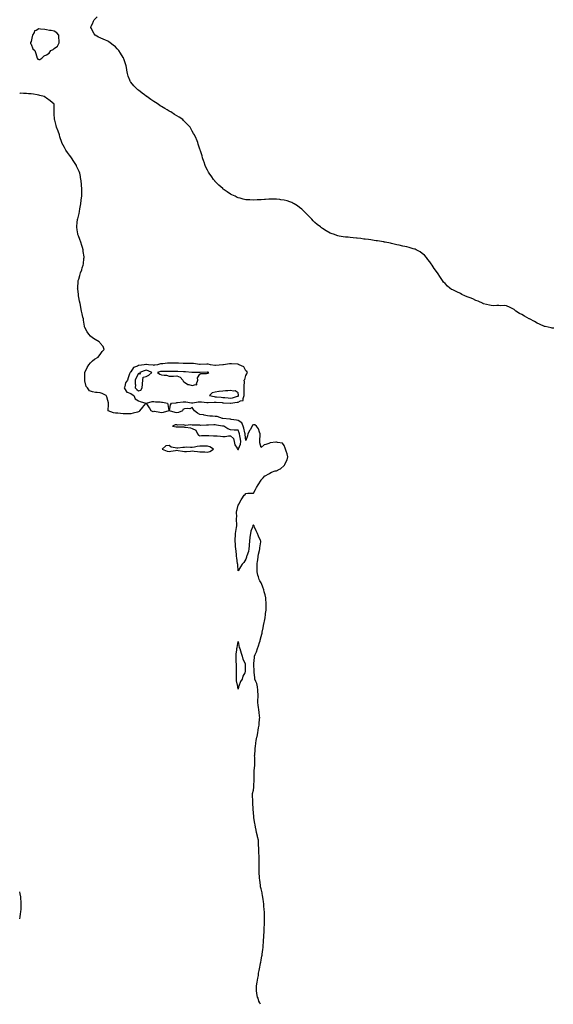
# Model space of a CAD drawing. Units: inches. Extents: x 986963 to 989603, y 7279418 to 7282058.
# Drawn here: x 986963 to 987659, y 7279418 to 7280702 of the extents above; entities that cross this region are included whole.
import ezdxf

# ---------------------------------------------------------------- set-up
doc = ezdxf.new("R2010")
doc.units = ezdxf.units.IN
doc.header["$MEASUREMENT"] = 0
doc.layers.add('Contour_98697279', color=7, linetype='Continuous', true_color=0x356488)

msp = doc.modelspace()

# ---------------------------------------------------------------- linework, layer by layer
at = {"layer": 'Contour_98697279'}
for points in [[(987660.1, 7280299.9, 3158), (987658, 7280300, 3158), (987656.5, 7280300.4, 3158), (987648.6, 7280301.9, 3158), (987648.1, 7280302, 3158), (987648, 7280302, 3158), (987647.8, 7280302.1, 3158), (987641.3, 7280305.2, 3158), (987638, 7280306.5, 3158), (987634.6, 7280308.5, 3158), (987628.2, 7280311.9, 3158), (987628.1, 7280312, 3158), (987628, 7280312, 3158), (987627.8, 7280312.2, 3158), (987621.8, 7280315.6, 3158), (987618, 7280317.8, 3158), (987615.3, 7280319.2, 3158), (987610.2, 7280321.9, 3158), (987609.3, 7280323.1, 3158), (987608, 7280324.4, 3158), (987603, 7280326.9, 3158), (987598, 7280329, 3158), (987595.5, 7280329.3, 3158), (987590.9, 7280329.1, 3158), (987588, 7280329.4, 3158), (987585.7, 7280329.5, 3158), (987580.7, 7280329.2, 3158), (987578, 7280329.4, 3158), (987576.2, 7280330, 3158), (987568.3, 7280331.7, 3158), (987568, 7280331.7, 3158), (987567.9, 7280331.8, 3158), (987567.7, 7280331.9, 3158), (987561.3, 7280335.1, 3158), (987558, 7280336.2, 3158), (987554.1, 7280338, 3158), (987550.7, 7280339.3, 3158), (987548, 7280340.4, 3158), (987546.9, 7280340.8, 3158), (987544, 7280341.9, 3158), (987540, 7280343.9, 3158), (987538, 7280345, 3158), (987533.3, 7280347.1, 3158), (987532.4, 7280347.6, 3158), (987528, 7280349.8, 3158), (987526.6, 7280350.5, 3158), (987524.3, 7280351.9, 3158), (987521, 7280354.9, 3158), (987518, 7280358, 3158), (987516.2, 7280360.1, 3158), (987514.9, 7280361.9, 3158), (987512.2, 7280366.1, 3158), (987508, 7280371.9, 3158), (987504, 7280377.9, 3158), (987501.3, 7280381.9, 3158), (987500, 7280383.9, 3158), (987498, 7280386.4, 3158), (987495.7, 7280389.6, 3158), (987493.6, 7280391.9, 3158), (987491.1, 7280395, 3158), (987488, 7280397.4, 3158), (987485.5, 7280399.4, 3158), (987480.5, 7280401.9, 3158), (987478.9, 7280402.8, 3158), (987478, 7280403, 3158), (987476.6, 7280403.4, 3158), (987471.3, 7280405.2, 3158), (987468, 7280405.8, 3158), (987463.1, 7280407, 3158), (987463, 7280407, 3158), (987458, 7280408.1, 3158), (987454.9, 7280408.8, 3158), (987450.1, 7280409.9, 3158), (987448, 7280410.3, 3158), (987446.7, 7280410.6, 3158), (987440.1, 7280411.9, 3158), (987438.4, 7280412.2, 3158), (987438, 7280412.3, 3158), (987437.6, 7280412.4, 3158), (987429.7, 7280413.6, 3158), (987428, 7280413.9, 3158), (987425.6, 7280414.3, 3158), (987421, 7280414.9, 3158), (987418, 7280415.4, 3158), (987414, 7280415.9, 3158), (987412.2, 7280416.1, 3158), (987408, 7280416.8, 3158), (987403.4, 7280417.3, 3158), (987402.6, 7280417.4, 3158), (987398, 7280417.9, 3158), (987394.3, 7280418.2, 3158), (987391.5, 7280418.4, 3158), (987388, 7280418.5, 3158), (987385.1, 7280419, 3158), (987380, 7280419.9, 3158), (987378, 7280420.2, 3158), (987376.8, 7280420.7, 3158), (987373.9, 7280421.9, 3158), (987369.6, 7280423.5, 3158), (987368, 7280424, 3158), (987363, 7280426.9, 3158), (987358, 7280429.8, 3158), (987356.9, 7280430.8, 3158), (987355.5, 7280431.9, 3158), (987351.3, 7280435.2, 3158), (987348, 7280437.8, 3158), (987346, 7280439.9, 3158), (987344.2, 7280441.9, 3158), (987341.2, 7280445, 3158), (987338, 7280448.1, 3158), (987336.2, 7280450.1, 3158), (987334.4, 7280451.9, 3158), (987331.1, 7280454.9, 3158), (987328, 7280457.4, 3158), (987325.4, 7280459.3, 3158), (987321.3, 7280461.9, 3158), (987319.3, 7280463.1, 3158), (987318, 7280463.7, 3158), (987315.4, 7280464.6, 3158), (987311.9, 7280465.8, 3158), (987308, 7280466.9, 3158), (987303.6, 7280467.5, 3158), (987302.3, 7280467.6, 3158), (987298, 7280468.1, 3158), (987294.2, 7280468.1, 3158), (987292, 7280468, 3158), (987288, 7280468, 3158), (987283.9, 7280467.7, 3158), (987282.4, 7280467.6, 3158), (987278, 7280467.3, 3158), (987273.3, 7280467.2, 3158), (987272.8, 7280467.2, 3158), (987268, 7280466.9, 3158), (987263.3, 7280467.2, 3158), (987262.8, 7280467.2, 3158), (987258, 7280467.5, 3158), (987254.4, 7280468.3, 3158), (987250.7, 7280469.3, 3158), (987248, 7280469.9, 3158), (987246.7, 7280470.5, 3158), (987244, 7280471.9, 3158), (987239.9, 7280473.8, 3158), (987238, 7280474.7, 3158), (987233.8, 7280477.6, 3158), (987228.6, 7280481.3, 3158), (987228, 7280481.8, 3158), (987228, 7280481.8, 3158), (987227.9, 7280481.9, 3158), (987222.8, 7280486.6, 3158), (987218, 7280491.3, 3158), (987217.8, 7280491.6, 3158), (987217.5, 7280491.9, 3158), (987216, 7280494, 3158), (987213.5, 7280497.4, 3158), (987210.1, 7280501.9, 3158), (987209.4, 7280503.3, 3158), (987208, 7280505.8, 3158), (987206.1, 7280509.9, 3158), (987205.1, 7280511.9, 3158), (987203.6, 7280516.4, 3158), (987203.3, 7280517.2, 3158), (987201.7, 7280521.9, 3158), (987200.9, 7280524.8, 3158), (987198.9, 7280531.1, 3158), (987198.7, 7280531.9, 3158), (987198.5, 7280532.4, 3158), (987198, 7280533.5, 3158), (987196, 7280539.9, 3158), (987195.3, 7280541.9, 3158), (987193.5, 7280546.5, 3158), (987193.2, 7280547.1, 3158), (987191, 7280551.9, 3158), (987189.9, 7280553.8, 3158), (987188, 7280556.7, 3158), (987186.3, 7280560.2, 3158), (987185.3, 7280561.9, 3158), (987181.8, 7280565.7, 3158), (987178, 7280569.5, 3158), (987176.9, 7280570.8, 3158), (987175.8, 7280571.9, 3158), (987171.1, 7280575, 3158), (987168, 7280576.9, 3158), (987165, 7280578.8, 3158), (987160.2, 7280581.9, 3158), (987158.8, 7280582.7, 3158), (987158, 7280583.1, 3158), (987155.3, 7280584.7, 3158), (987152.4, 7280586.3, 3158), (987148, 7280589, 3158), (987146.3, 7280590.1, 3158), (987143.7, 7280591.9, 3158), (987140.2, 7280594.1, 3158), (987138, 7280595.5, 3158), (987134.2, 7280598.1, 3158), (987128.8, 7280601.9, 3158), (987128.4, 7280602.2, 3158), (987128, 7280602.4, 3158), (987125.8, 7280604.2, 3158), (987122.7, 7280606.6, 3158), (987118, 7280610.2, 3158), (987117.1, 7280610.9, 3158), (987115.7, 7280611.9, 3158), (987112.1, 7280616, 3158), (987108, 7280620.8, 3158), (987107.5, 7280621.4, 3158), (987107.1, 7280621.9, 3158), (987106.6, 7280623.4, 3158), (987104.7, 7280628.6, 3158), (987103.6, 7280631.9, 3158), (987102.8, 7280636.6, 3158), (987102.7, 7280637.3, 3158), (987101.9, 7280641.9, 3158), (987101, 7280644.8, 3158), (987098.9, 7280651.1, 3158), (987098.6, 7280651.9, 3158), (987098.4, 7280652.3, 3158), (987098, 7280652.8, 3158), (987094.6, 7280658.5, 3158), (987092.3, 7280661.9, 3158), (987090.4, 7280664.3, 3158), (987088, 7280666.7, 3158), (987085.1, 7280669, 3158), (987080.9, 7280671.9, 3158), (987079.3, 7280673.2, 3158), (987078, 7280674.1, 3158), (987074.1, 7280675.8, 3158), (987072.6, 7280676.5, 3158), (987068, 7280678.7, 3158), (987065.7, 7280679.6, 3158), (987061.4, 7280681.9, 3158), (987060, 7280683.9, 3158), (987058, 7280687.7, 3158), (987056.8, 7280690.6, 3158), (987056, 7280691.9, 3158), (987056.3, 7280693.7, 3158), (987058, 7280697, 3158), (987059.5, 7280700.4, 3158), (987060.4, 7280701.9, 3158), (987063.9, 7280706, 3158)], [(987277.2, 7279418, 3159), (987276.2, 7279420, 3159), (987275.2, 7279421.9, 3159), (987274, 7279426, 3159), (987273.5, 7279427.4, 3159), (987272.3, 7279431.9, 3159), (987272.2, 7279436, 3159), (987272.2, 7279437.7, 3159), (987272.1, 7279441.9, 3159), (987272.9, 7279446.7, 3159), (987272.9, 7279447, 3159), (987273.6, 7279451.9, 3159), (987274.4, 7279455.6, 3159), (987274.8, 7279458.7, 3159), (987275.4, 7279461.9, 3159), (987275.9, 7279464.1, 3159), (987277.3, 7279471.1, 3159), (987277.4, 7279471.9, 3159), (987277.5, 7279472.4, 3159), (987278, 7279476.2, 3159), (987279.1, 7279480.9, 3159), (987279.3, 7279481.9, 3159), (987279.5, 7279483.4, 3159), (987280.3, 7279489.6, 3159), (987280.7, 7279491.9, 3159), (987280.8, 7279494.7, 3159), (987281.1, 7279498.9, 3159), (987281.2, 7279501.9, 3159), (987281.4, 7279505.3, 3159), (987281.7, 7279508.3, 3159), (987281.9, 7279511.9, 3159), (987282, 7279515.9, 3159), (987282.2, 7279517.8, 3159), (987282.4, 7279521.9, 3159), (987282.4, 7279526.3, 3159), (987282.5, 7279527.5, 3159), (987282.5, 7279531.9, 3159), (987282.3, 7279536.2, 3159), (987282.3, 7279537.7, 3159), (987282.1, 7279541.9, 3159), (987281.7, 7279545.6, 3159), (987281.4, 7279548.5, 3159), (987281.1, 7279551.9, 3159), (987280.7, 7279554.6, 3159), (987279.8, 7279560.2, 3159), (987279.5, 7279561.9, 3159), (987279.3, 7279563.2, 3159), (987278, 7279568.5, 3159), (987277.4, 7279571.3, 3159), (987277.3, 7279571.9, 3159), (987277.2, 7279572.8, 3159), (987276.3, 7279580.2, 3159), (987276.1, 7279581.9, 3159), (987276, 7279584, 3159), (987275.6, 7279589.5, 3159), (987275.5, 7279591.9, 3159), (987275.5, 7279594.5, 3159), (987275.4, 7279599.2, 3159), (987275.3, 7279601.9, 3159), (987275.3, 7279604.6, 3159), (987275.4, 7279609.2, 3159), (987275.4, 7279611.9, 3159), (987275.2, 7279614.8, 3159), (987275.1, 7279618.9, 3159), (987274.9, 7279621.9, 3159), (987274.8, 7279625.2, 3159), (987274.8, 7279628.6, 3159), (987274.6, 7279631.9, 3159), (987273.5, 7279636.4, 3159), (987273.4, 7279637.2, 3159), (987272.2, 7279641.9, 3159), (987271.5, 7279645.3, 3159), (987270.8, 7279649.2, 3159), (987270.2, 7279651.9, 3159), (987269.8, 7279653.7, 3159), (987268.6, 7279661.4, 3159), (987268.5, 7279661.9, 3159), (987268.5, 7279662.3, 3159), (987268, 7279668.5, 3159), (987267.7, 7279671.6, 3159), (987267.7, 7279671.9, 3159), (987267.7, 7279672.3, 3159), (987267.2, 7279681.1, 3159), (987267.1, 7279681.9, 3159), (987267, 7279683, 3159), (987266.9, 7279690.8, 3159), (987266.7, 7279691.9, 3159), (987266.9, 7279693.1, 3159), (987268, 7279697.2, 3159), (987268.6, 7279701.4, 3159), (987268.7, 7279701.9, 3159), (987268.7, 7279702.5, 3159), (987268.9, 7279711.1, 3159), (987268.9, 7279711.9, 3159), (987268.9, 7279712.7, 3159), (987268.8, 7279721.1, 3159), (987268.8, 7279721.9, 3159), (987268.8, 7279722.7, 3159), (987269.8, 7279730.1, 3159), (987269.9, 7279731.9, 3159), (987269.8, 7279733.6, 3159), (987269.7, 7279740.3, 3159), (987269.6, 7279741.9, 3159), (987269.7, 7279743.5, 3159), (987270.1, 7279749.8, 3159), (987270.2, 7279751.9, 3159), (987270.6, 7279754.4, 3159), (987271.3, 7279758.7, 3159), (987271.6, 7279761.9, 3159), (987272.5, 7279766.4, 3159), (987272.7, 7279767.3, 3159), (987273.6, 7279771.9, 3159), (987274.2, 7279775.7, 3159), (987274.8, 7279778.7, 3159), (987275.4, 7279781.9, 3159), (987275.6, 7279784.4, 3159), (987276, 7279789.9, 3159), (987276.2, 7279791.9, 3159), (987275.9, 7279794, 3159), (987275.3, 7279799.1, 3159), (987274.9, 7279801.9, 3159), (987274.4, 7279805.5, 3159), (987274, 7279807.9, 3159), (987273.6, 7279811.9, 3159), (987273.9, 7279816.1, 3159), (987274, 7279817.8, 3159), (987274.3, 7279821.9, 3159), (987273.9, 7279826.1, 3159), (987273.9, 7279827.8, 3159), (987273.5, 7279831.9, 3159), (987272.4, 7279836.3, 3159), (987271.1, 7279838.9, 3159), (987270, 7279841.9, 3159), (987269.8, 7279843.7, 3159), (987268.8, 7279851.1, 3159), (987268.8, 7279851.9, 3159), (987268.8, 7279852.6, 3159), (987268.7, 7279861.3, 3159), (987268.7, 7279861.9, 3159), (987268.7, 7279862.6, 3159), (987269.5, 7279870.5, 3159), (987269.5, 7279871.9, 3159), (987270.4, 7279874.3, 3159), (987272.1, 7279877.9, 3159), (987273.2, 7279881.9, 3159), (987274.5, 7279885.4, 3159), (987275.8, 7279889.7, 3159), (987276.6, 7279891.9, 3159), (987276.9, 7279893, 3159), (987278, 7279897.6, 3159), (987279.1, 7279900.9, 3159), (987279.3, 7279901.9, 3159), (987279.5, 7279903.4, 3159), (987280.8, 7279909.2, 3159), (987281.3, 7279911.9, 3159), (987282, 7279915.9, 3159), (987282.3, 7279917.6, 3159), (987283.1, 7279921.9, 3159), (987283.7, 7279926.3, 3159), (987283.9, 7279927.8, 3159), (987284.5, 7279931.9, 3159), (987284.6, 7279935.4, 3159), (987284.7, 7279938.6, 3159), (987284.8, 7279941.9, 3159), (987284.3, 7279945.7, 3159), (987284.1, 7279948, 3159), (987283.5, 7279951.9, 3159), (987282.2, 7279956.1, 3159), (987281.4, 7279958.6, 3159), (987280.3, 7279961.9, 3159), (987279.7, 7279963.6, 3159), (987278, 7279967.6, 3159), (987276.4, 7279970.2, 3159), (987275.4, 7279971.9, 3159), (987274.5, 7279975.4, 3159), (987273.8, 7279977.7, 3159), (987272.9, 7279981.9, 3159), (987272.9, 7279986.8, 3159), (987272.9, 7279987.1, 3159), (987272.8, 7279991.9, 3159), (987273.5, 7279996.5, 3159), (987273.7, 7279997.5, 3159), (987274.3, 7280001.9, 3159), (987274.8, 7280005.1, 3159), (987276, 7280009.9, 3159), (987276.4, 7280011.9, 3159), (987276.4, 7280013.5, 3159), (987277.5, 7280021.3, 3159), (987277.5, 7280021.9, 3159), (987277.1, 7280022.9, 3159), (987274.6, 7280028.5, 3159), (987273.4, 7280031.9, 3159), (987271.6, 7280035.5, 3159), (987269.6, 7280040.4, 3159), (987268.9, 7280041.9, 3159), (987268.6, 7280042.5, 3159), (987268, 7280043.2, 3159), (987267.4, 7280042.6, 3159), (987267, 7280041.9, 3159), (987266.6, 7280040.5, 3159), (987264.6, 7280035.3, 3159), (987264, 7280031.9, 3159), (987263.4, 7280027.3, 3159), (987263.3, 7280026.7, 3159), (987262.8, 7280021.9, 3159), (987262.4, 7280017.5, 3159), (987262.3, 7280016.1, 3159), (987261.9, 7280011.9, 3159), (987261.4, 7280008.5, 3159), (987259.2, 7280003.1, 3159), (987259, 7280001.9, 3159), (987258.9, 7280001.1, 3159), (987258, 7279998.5, 3159), (987255.6, 7279994.4, 3159), (987253.1, 7279991.9, 3159), (987251.2, 7279988.8, 3159), (987248, 7279983.2, 3159), (987247.5, 7279991.4, 3159), (987247.5, 7279991.9, 3159), (987247.4, 7279992.6, 3159), (987246.3, 7280000.2, 3159), (987246.1, 7280001.9, 3159), (987245.9, 7280004.1, 3159), (987245.3, 7280009.2, 3159), (987245, 7280011.9, 3159), (987244.7, 7280015.2, 3159), (987244.4, 7280018.3, 3159), (987244.1, 7280021.9, 3159), (987244.3, 7280025.6, 3159), (987244.6, 7280028.4, 3159), (987244.8, 7280031.9, 3159), (987245.1, 7280034.8, 3159), (987246, 7280039.8, 3159), (987246.2, 7280041.9, 3159), (987246.3, 7280043.7, 3159), (987246.1, 7280049.9, 3159), (987246.1, 7280051.9, 3159), (987246.2, 7280053.7, 3159), (987246.1, 7280060, 3159), (987246.2, 7280061.9, 3159), (987246.6, 7280063.3, 3159), (987248, 7280069.1, 3159), (987249.3, 7280070.7, 3159), (987249.8, 7280071.9, 3159), (987252, 7280075.9, 3159), (987252.7, 7280077.3, 3159), (987256.1, 7280081.9, 3159), (987257, 7280083, 3159), (987258, 7280084.1, 3159), (987260.6, 7280084.5, 3159), (987265.5, 7280084.5, 3159), (987268, 7280084.9, 3159), (987270.6, 7280089.4, 3159), (987272.2, 7280091.9, 3159), (987274.2, 7280095.7, 3159), (987278, 7280101.6, 3159), (987278.2, 7280101.8, 3159), (987278.3, 7280101.9, 3159), (987280.6, 7280104.5, 3159), (987282.9, 7280107.1, 3159), (987283.5, 7280107.3, 3159), (987288, 7280109.9, 3159), (987289.3, 7280110.7, 3159), (987291.4, 7280111.9, 3159), (987296.3, 7280113.7, 3159), (987298, 7280113.7, 3159), (987302, 7280115.9, 3159), (987303.4, 7280116.5, 3159), (987308, 7280120.9, 3159), (987308.5, 7280121.4, 3159), (987308.8, 7280121.9, 3159), (987309.3, 7280123.2, 3159), (987311.8, 7280128.2, 3159), (987312.9, 7280131.9, 3159), (987312.2, 7280136.1, 3159), (987310.5, 7280139.5, 3159), (987309.8, 7280141.9, 3159), (987309.5, 7280143.3, 3159), (987308, 7280146.7, 3159), (987306.1, 7280150, 3159), (987299.2, 7280150.7, 3159), (987298, 7280151.3, 3159), (987297.1, 7280151, 3159), (987289.8, 7280150.2, 3159), (987288, 7280149.4, 3159), (987284.2, 7280148.1, 3159), (987282.1, 7280147.9, 3159), (987278, 7280144.4, 3159), (987276.5, 7280150.4, 3159), (987276.4, 7280151.9, 3159), (987276.5, 7280153.4, 3159), (987276.7, 7280160.6, 3159), (987276.8, 7280161.9, 3159), (987275.9, 7280164.1, 3159), (987274.7, 7280168.6, 3159), (987272, 7280171.9, 3159), (987269.9, 7280173.7, 3159), (987268, 7280173.8, 3159), (987266.7, 7280173.2, 3159), (987266.2, 7280171.9, 3159), (987263.7, 7280167.5, 3159), (987263.2, 7280166.8, 3159), (987260.6, 7280161.9, 3159), (987260.4, 7280159.6, 3159), (987258, 7280153.4, 3159), (987257.3, 7280161.1, 3159), (987257.1, 7280161.9, 3159), (987256.8, 7280163.2, 3159), (987255.5, 7280169.4, 3159), (987254.6, 7280171.9, 3159), (987252.7, 7280176.6, 3159), (987248, 7280179.3, 3159), (987245.8, 7280179.7, 3159), (987239, 7280180.9, 3159), (987238, 7280181.1, 3159), (987237.3, 7280181.2, 3159), (987228.1, 7280181.9, 3159), (987228, 7280181.9, 3159), (987228, 7280181.9, 3159), (987227.6, 7280181.9, 3159), (987220.8, 7280184.6, 3159), (987218, 7280184.9, 3159), (987214.8, 7280185.2, 3159), (987211.2, 7280185.1, 3159), (987208, 7280185.4, 3159), (987203.6, 7280186.4, 3159), (987202.8, 7280186.7, 3159), (987198, 7280187.4, 3159), (987195.1, 7280188.9, 3159), (987191, 7280191.9, 3159), (987189.8, 7280193.7, 3159), (987188, 7280196.4, 3159), (987185.1, 7280194.8, 3159), (987181.4, 7280195.3, 3159), (987178, 7280194.6, 3159), (987176, 7280194, 3159), (987175.5, 7280191.9, 3159), (987170.3, 7280189.7, 3159), (987168, 7280189.6, 3159), (987166, 7280189.9, 3159), (987158.3, 7280191.9, 3159), (987158.5, 7280192.4, 3159), (987160, 7280199.9, 3159), (987161.3, 7280201.9, 3159), (987167.2, 7280202.7, 3159), (987168, 7280202.8, 3159), (987169, 7280202.9, 3159), (987176.2, 7280203.8, 3159), (987178, 7280204, 3159), (987179.9, 7280203.8, 3159), (987187.3, 7280202.7, 3159), (987188, 7280202.6, 3159), (987188.8, 7280202.6, 3159), (987196.1, 7280203.9, 3159), (987198, 7280204, 3159), (987200.1, 7280204, 3159), (987207.1, 7280202.8, 3159), (987208, 7280202.8, 3159), (987208.9, 7280202.8, 3159), (987216.6, 7280203.4, 3159), (987218, 7280203.3, 3159), (987219.3, 7280203.2, 3159), (987227.2, 7280202.8, 3159), (987228, 7280202.7, 3159), (987228.8, 7280202.7, 3159), (987237.8, 7280201.9, 3159), (987237.9, 7280201.8, 3159), (987238, 7280201.8, 3159), (987238.1, 7280201.8, 3159), (987238.2, 7280201.9, 3159), (987246.8, 7280203.2, 3159), (987248, 7280203.4, 3159), (987251.3, 7280205.2, 3159), (987254.6, 7280205.4, 3159), (987254.4, 7280208.3, 3159), (987256.1, 7280211.9, 3159), (987255.9, 7280214.1, 3159), (987256.1, 7280219.9, 3159), (987255.9, 7280221.9, 3159), (987255.7, 7280224.2, 3159), (987256.3, 7280230.1, 3159), (987256.1, 7280231.9, 3159), (987256.8, 7280233.1, 3159), (987258, 7280238.1, 3159), (987259.6, 7280240.4, 3159), (987260.1, 7280241.9, 3159), (987259.4, 7280243.2, 3159), (987258, 7280244.3, 3159), (987255.6, 7280249.4, 3159), (987249.3, 7280251.9, 3159), (987248.7, 7280252.5, 3159), (987248, 7280252.8, 3159), (987247.1, 7280252.9, 3159), (987239.3, 7280253.2, 3159), (987238, 7280253.3, 3159), (987236.7, 7280253.2, 3159), (987228.8, 7280251.9, 3159), (987228.1, 7280251.9, 3159), (987228, 7280251.9, 3159), (987228, 7280251.9, 3159), (987218.6, 7280251.3, 3159), (987218, 7280251.3, 3159), (987217.5, 7280251.4, 3159), (987211.9, 7280251.9, 3159), (987208.9, 7280252.8, 3159), (987208, 7280252.9, 3159), (987207.1, 7280252.9, 3159), (987198.5, 7280252.4, 3159), (987198, 7280252.4, 3159), (987197.5, 7280252.4, 3159), (987189.7, 7280253.6, 3159), (987188, 7280253.6, 3159), (987186.3, 7280253.6, 3159), (987179.9, 7280253.8, 3159), (987178, 7280253.8, 3159), (987176.1, 7280253.9, 3159), (987170.3, 7280254.2, 3159), (987168, 7280254.2, 3159), (987165.7, 7280254.3, 3159), (987160.2, 7280254.1, 3159), (987158, 7280254.1, 3159), (987155.9, 7280254.1, 3159), (987149.6, 7280253.5, 3159), (987148, 7280253.4, 3159), (987146.8, 7280253.2, 3159), (987142.7, 7280251.9, 3159), (987138.5, 7280251.5, 3159), (987138, 7280251.4, 3159), (987137.6, 7280251.5, 3159), (987131, 7280251.9, 3159), (987128.6, 7280252.5, 3159), (987128, 7280252.6, 3159), (987127.4, 7280252.5, 3159), (987125.5, 7280251.9, 3159), (987118.5, 7280251.4, 3159), (987118, 7280251.3, 3159), (987116.6, 7280250.4, 3159), (987111.3, 7280248.6, 3159), (987108, 7280243, 3159), (987107.3, 7280242.6, 3159), (987107, 7280241.9, 3159), (987106.5, 7280240.3, 3159), (987104.7, 7280235.2, 3159), (987103.6, 7280231.9, 3159), (987101.2, 7280228.8, 3159), (987100, 7280223.9, 3159), (987099.2, 7280221.9, 3159), (987102.1, 7280217.8, 3159), (987102.6, 7280216.5, 3159), (987103.4, 7280216.6, 3159), (987108, 7280214.9, 3159), (987109.6, 7280213.5, 3159), (987112.1, 7280211.9, 3159), (987113.7, 7280207.6, 3159), (987118, 7280205.1, 3159), (987120.2, 7280204.1, 3159), (987127.7, 7280201.9, 3159), (987124.7, 7280198.5, 3159), (987123.1, 7280196.8, 3159), (987119.3, 7280191.9, 3159), (987118.7, 7280191.3, 3159), (987118, 7280190.9, 3159), (987116.6, 7280190.5, 3159), (987111.1, 7280188.9, 3159), (987108, 7280188, 3159), (987104.3, 7280188.2, 3159), (987101.8, 7280188.2, 3159), (987098, 7280188.3, 3159), (987094.7, 7280188.5, 3159), (987091, 7280189, 3159), (987088, 7280189.2, 3159), (987085.5, 7280189.4, 3159), (987078.3, 7280191.9, 3159), (987078.3, 7280192.1, 3159), (987079.1, 7280200.9, 3159), (987079, 7280201.9, 3159), (987078.8, 7280202.7, 3159), (987078, 7280205.7, 3159), (987076.6, 7280210.5, 3159), (987075.9, 7280211.9, 3159), (987070.7, 7280214.6, 3159), (987068, 7280215.6, 3159), (987063.9, 7280216.1, 3159), (987062.1, 7280216, 3159), (987058, 7280216.7, 3159), (987054.3, 7280218.1, 3159), (987051.3, 7280221.9, 3159), (987049.9, 7280223.8, 3159), (987048, 7280231, 3159), (987047.9, 7280231.8, 3159), (987047.9, 7280231.9, 3159), (987047.9, 7280232.1, 3159), (987047.9, 7280241.8, 3159), (987047.9, 7280241.9, 3159), (987048, 7280242, 3159), (987048, 7280242.2, 3159), (987051.2, 7280248.7, 3159), (987053.2, 7280251.9, 3159), (987055.2, 7280254.8, 3159), (987058, 7280257.4, 3159), (987060.5, 7280259.5, 3159), (987065.2, 7280261.9, 3159), (987066.4, 7280263.5, 3159), (987068, 7280265.4, 3159), (987070.6, 7280269.4, 3159), (987073.2, 7280271.9, 3159), (987071.9, 7280275.8, 3159), (987068, 7280280.5, 3159), (987067.4, 7280281.3, 3159), (987066.7, 7280281.9, 3159), (987061.4, 7280285.2, 3159), (987058, 7280287.2, 3159), (987055.6, 7280289.5, 3159), (987053.4, 7280291.9, 3159), (987051.2, 7280295.1, 3159), (987048, 7280300.7, 3159), (987047.7, 7280301.6, 3159), (987047.6, 7280301.9, 3159), (987047.5, 7280302.5, 3159), (987046.4, 7280310.3, 3159), (987046.2, 7280311.9, 3159), (987045.5, 7280314.4, 3159), (987044.6, 7280318.5, 3159), (987043.8, 7280321.9, 3159), (987042.8, 7280326.7, 3159), (987042.7, 7280327.2, 3159), (987041.8, 7280331.9, 3159), (987041.2, 7280335.1, 3159), (987040.3, 7280339.7, 3159), (987039.9, 7280341.9, 3159), (987039.7, 7280343.6, 3159), (987038.7, 7280351.3, 3159), (987038.6, 7280351.9, 3159), (987038.7, 7280352.6, 3159), (987039.3, 7280360.6, 3159), (987039.5, 7280361.9, 3159), (987040, 7280363.8, 3159), (987041.4, 7280368.6, 3159), (987042.2, 7280371.9, 3159), (987044, 7280376, 3159), (987044.6, 7280378.5, 3159), (987045.8, 7280381.9, 3159), (987046.2, 7280383.8, 3159), (987046.9, 7280390.7, 3159), (987047.1, 7280391.9, 3159), (987047, 7280393, 3159), (987046, 7280399.9, 3159), (987045.9, 7280401.9, 3159), (987044.9, 7280405.1, 3159), (987044.1, 7280407.9, 3159), (987042.7, 7280411.9, 3159), (987041.6, 7280415.5, 3159), (987039.6, 7280420.4, 3159), (987039, 7280421.9, 3159), (987038.9, 7280422.8, 3159), (987038, 7280428, 3159), (987037.6, 7280431.5, 3159), (987037.5, 7280431.9, 3159), (987037.5, 7280432.5, 3159), (987038, 7280437.8, 3159), (987038.5, 7280441.5, 3159), (987038.6, 7280441.9, 3159), (987038.8, 7280442.6, 3159), (987040.5, 7280449.5, 3159), (987041, 7280451.9, 3159), (987041.6, 7280455.5, 3159), (987042.1, 7280457.9, 3159), (987042.7, 7280461.9, 3159), (987043.3, 7280466.7, 3159), (987043.4, 7280467.2, 3159), (987043.9, 7280471.9, 3159), (987044.1, 7280475.9, 3159), (987044.1, 7280477.9, 3159), (987044.2, 7280481.9, 3159), (987043.8, 7280486.1, 3159), (987043.7, 7280487.5, 3159), (987043.3, 7280491.9, 3159), (987042.4, 7280496.3, 3159), (987042.2, 7280497.8, 3159), (987041.4, 7280501.9, 3159), (987040.4, 7280504.3, 3159), (987038, 7280509.6, 3159), (987037.3, 7280511.2, 3159), (987037, 7280511.9, 3159), (987035.3, 7280514.7, 3159), (987033.6, 7280517.4, 3159), (987030.6, 7280521.9, 3159), (987029.6, 7280523.4, 3159), (987028, 7280525.5, 3159), (987025.3, 7280529.2, 3159), (987023.4, 7280531.9, 3159), (987021.5, 7280535.4, 3159), (987018.2, 7280541.8, 3159), (987018.1, 7280541.9, 3159), (987018.1, 7280542, 3159), (987018, 7280542.2, 3159), (987015.6, 7280549.5, 3159), (987014.9, 7280551.9, 3159), (987013, 7280556.9, 3159), (987013, 7280557, 3159), (987011.2, 7280561.9, 3159), (987010.4, 7280564.3, 3159), (987008.7, 7280571.3, 3159), (987008.5, 7280571.9, 3159), (987008.4, 7280572.3, 3159), (987008, 7280579.6, 3159), (987007.9, 7280581.8, 3159), (987007.9, 7280581.9, 3159), (987007.9, 7280582, 3159), (987008, 7280591.9, 3159), (987008, 7280591.9, 3159), (987002.6, 7280596.4, 3159), (986998, 7280599.9, 3159), (986996.8, 7280600.7, 3159), (986994.9, 7280601.9, 3159), (986989.5, 7280603.4, 3159), (986988, 7280603.8, 3159), (986985.8, 7280604.2, 3159), (986981, 7280604.9, 3159), (986978, 7280605.4, 3159), (986974.3, 7280605.7, 3159), (986971.9, 7280605.8, 3159), (986968, 7280606.1, 3159), (986963.8, 7280606.2, 3159), (986963, 7280606.1, 3159)], [(986963, 7279529.7, 3160), (986963.8, 7279531.9, 3160), (986964.2, 7279535.8, 3160), (986964.5, 7279538.4, 3160), (986964.9, 7279541.9, 3160), (986964.8, 7279545.1, 3160), (986965, 7279548.9, 3160), (986965, 7279551.9, 3160), (986964.5, 7279555.5, 3160), (986964.3, 7279558.2, 3160), (986963.7, 7279561.9, 3160), (986963, 7279564.9, 3160)]]:
    msp.add_polyline3d(points, dxfattribs=at)
for points in [[(986988, 7280650.2, 3159), (986989.5, 7280650.5, 3159), (986992.1, 7280651.9, 3159), (986994.8, 7280655.1, 3159), (986998, 7280656.3, 3159), (987001.5, 7280658.5, 3159), (987003.5, 7280661.9, 3159), (987006.5, 7280663.5, 3159), (987008, 7280664.5, 3159), (987012.4, 7280667.6, 3159), (987014.7, 7280671.9, 3159), (987014.3, 7280675.6, 3159), (987014.2, 7280678.1, 3159), (987013.9, 7280681.9, 3159), (987011.4, 7280685.3, 3159), (987008, 7280687.3, 3159), (987004.2, 7280688, 3159), (987001.7, 7280688.3, 3159), (986998, 7280688.9, 3159), (986995.6, 7280689.4, 3159), (986990.1, 7280689.9, 3159), (986988, 7280690.2, 3159), (986984.3, 7280688.2, 3159), (986982.2, 7280687.8, 3159), (986981.7, 7280685.5, 3159), (986979.6, 7280681.9, 3159), (986979.5, 7280680.5, 3159), (986978, 7280673.7, 3159), (986977.3, 7280672.7, 3159), (986977, 7280671.9, 3159), (986977.3, 7280671.1, 3159), (986978, 7280670.4, 3159), (986980.2, 7280664.1, 3159), (986982.9, 7280661.9, 3159), (986984.2, 7280658.1, 3159), (986984.8, 7280655.2, 3159), (986985.7, 7280651.9, 3159), (986986.7, 7280650.6, 3159)], [(987118, 7280218.2, 3160), (987121, 7280219, 3160), (987122.6, 7280221.9, 3160), (987123.3, 7280226.7, 3160), (987123.3, 7280227.2, 3160), (987123.9, 7280231.9, 3160), (987124.2, 7280235.8, 3160), (987128, 7280237, 3160), (987131.6, 7280238.4, 3160), (987135.4, 7280241.9, 3160), (987130.5, 7280244.4, 3160), (987128, 7280245, 3160), (987125.5, 7280244.4, 3160), (987119.8, 7280241.9, 3160), (987120.2, 7280239.8, 3160), (987118, 7280240.6, 3160), (987114.8, 7280235.2, 3160), (987113.8, 7280231.9, 3160), (987113.6, 7280227.5, 3160), (987113.9, 7280226.1, 3160), (987113.5, 7280221.9, 3160), (987115.8, 7280219.7, 3160)], [(987188, 7280225, 3160), (987192.8, 7280226.6, 3160), (987194, 7280226, 3160), (987193.5, 7280227.3, 3160), (987195.6, 7280231.9, 3160), (987195, 7280235, 3160), (987198, 7280240.1, 3160), (987199.2, 7280240.8, 3160), (987206.8, 7280240.7, 3160), (987208, 7280241, 3160), (987208.7, 7280241.3, 3160), (987209.8, 7280241.9, 3160), (987208.4, 7280242.2, 3160), (987208, 7280242.3, 3160), (987207.7, 7280242.3, 3160), (987198.4, 7280242.2, 3160), (987197.7, 7280242.2, 3160), (987188.3, 7280242.2, 3160), (987188, 7280242.2, 3160), (987187.8, 7280242.2, 3160), (987179.2, 7280243.1, 3160), (987178, 7280243.1, 3160), (987176.8, 7280243.1, 3160), (987169.4, 7280243.2, 3160), (987168, 7280243.3, 3160), (987166.7, 7280243.3, 3160), (987159.4, 7280243.3, 3160), (987158, 7280243.3, 3160), (987156.7, 7280243.3, 3160), (987149.6, 7280243.4, 3160), (987148, 7280243.4, 3160), (987146.8, 7280243.2, 3160), (987143, 7280241.9, 3160), (987146, 7280239.9, 3160), (987148, 7280239.1, 3160), (987151.6, 7280238.4, 3160), (987154.7, 7280238.6, 3160), (987158, 7280237.4, 3160), (987162.5, 7280237.5, 3160), (987163.6, 7280237.5, 3160), (987168, 7280237.6, 3160), (987172.2, 7280236.1, 3160), (987175.7, 7280231.9, 3160), (987176.5, 7280230.3, 3160), (987178, 7280229.6, 3160), (987182.4, 7280226.3, 3160), (987183.6, 7280226.3, 3160)], [(987248, 7280211.2, 3160), (987248.5, 7280211.5, 3160), (987248.7, 7280211.9, 3160), (987248.6, 7280212.5, 3160), (987248, 7280215.6, 3160), (987244.2, 7280218.1, 3160), (987242.2, 7280217.8, 3160), (987238, 7280218.7, 3160), (987234.5, 7280218.3, 3160), (987231.7, 7280218.2, 3160), (987228, 7280217.8, 3160), (987223.3, 7280217.2, 3160), (987222.8, 7280217.2, 3160), (987218, 7280216.4, 3160), (987214.2, 7280215.7, 3160), (987210.7, 7280211.9, 3160), (987216.7, 7280210.6, 3160), (987218, 7280210.5, 3160), (987219.6, 7280210.4, 3160), (987225.8, 7280209.7, 3160), (987228, 7280209.5, 3160), (987230.7, 7280209.3, 3160), (987235.1, 7280208.9, 3160), (987238, 7280208.7, 3160), (987240.7, 7280209.2, 3160), (987247.2, 7280211, 3160)], [(987148, 7280189.6, 3159), (987146, 7280189.8, 3159), (987139, 7280191, 3159), (987138, 7280191.1, 3159), (987137, 7280190.9, 3159), (987134.4, 7280191.9, 3159), (987132.2, 7280196.1, 3159), (987128.7, 7280201.3, 3159), (987128.3, 7280201.9, 3159), (987135.8, 7280204.1, 3159), (987138, 7280204.4, 3159), (987140.2, 7280204, 3159), (987146.2, 7280203.7, 3159), (987148, 7280203.5, 3159), (987149.3, 7280203.2, 3159), (987155.7, 7280201.9, 3159), (987156.3, 7280200.2, 3159), (987157.7, 7280192.3, 3159), (987157.8, 7280191.9, 3159), (987150.2, 7280189.8, 3159)], [(987248, 7280141.5, 3160), (987248.3, 7280141.7, 3160), (987248.4, 7280141.9, 3160), (987248.6, 7280142.4, 3160), (987251.2, 7280148.7, 3160), (987251.7, 7280151.9, 3160), (987251.3, 7280155.1, 3160), (987250.3, 7280159.6, 3160), (987250, 7280161.9, 3160), (987249.5, 7280163.4, 3160), (987248, 7280166.8, 3160), (987243.1, 7280167, 3160), (987243, 7280167, 3160), (987238, 7280167.3, 3160), (987234.8, 7280168.7, 3160), (987229.4, 7280171.9, 3160), (987228.3, 7280172.1, 3160), (987228, 7280172.1, 3160), (987227.8, 7280172.2, 3160), (987219.7, 7280173.6, 3160), (987218, 7280173.8, 3160), (987216.3, 7280173.7, 3160), (987209.4, 7280173.2, 3160), (987208, 7280173.2, 3160), (987206.7, 7280173.2, 3160), (987199.2, 7280173.1, 3160), (987198, 7280173.2, 3160), (987196.7, 7280173.2, 3160), (987189.5, 7280173.4, 3160), (987188, 7280173.5, 3160), (987186.2, 7280173.8, 3160), (987179.2, 7280173.1, 3160), (987178, 7280173.3, 3160), (987176.2, 7280173.7, 3160), (987169.3, 7280173.2, 3160), (987168, 7280173.9, 3160), (987166, 7280174, 3160), (987162.4, 7280171.9, 3160), (987167.3, 7280171.2, 3160), (987168, 7280171.4, 3160), (987168.7, 7280171.3, 3160), (987177.1, 7280171, 3160), (987178, 7280170.9, 3160), (987179.4, 7280170.6, 3160), (987185.9, 7280169.8, 3160), (987188, 7280169.1, 3160), (987192.8, 7280166.7, 3160), (987194.8, 7280161.9, 3160), (987196.5, 7280160.4, 3160), (987198, 7280159.5, 3160), (987200.3, 7280159.7, 3160), (987206, 7280159.8, 3160), (987208, 7280160, 3160), (987210, 7280160, 3160), (987215.7, 7280159.5, 3160), (987218, 7280159.6, 3160), (987220.7, 7280159.3, 3160), (987225.1, 7280159, 3160), (987228, 7280158.6, 3160), (987231.2, 7280158.8, 3160), (987235.5, 7280159.4, 3160), (987238, 7280159.6, 3160), (987242.2, 7280156, 3160), (987242.9, 7280151.9, 3160), (987243.9, 7280147.8, 3160), (987246.8, 7280143.2, 3160), (987247.4, 7280141.9, 3160), (987247.7, 7280141.6, 3160)], [(987208, 7280138.2, 3160), (987211.1, 7280138.9, 3160), (987215.8, 7280141.9, 3160), (987211.1, 7280145, 3160), (987208, 7280146, 3160), (987203.9, 7280146.1, 3160), (987202.2, 7280146.1, 3160), (987198, 7280146.2, 3160), (987194.6, 7280145.4, 3160), (987191, 7280144.9, 3160), (987188, 7280144.3, 3160), (987185.8, 7280144.2, 3160), (987180.6, 7280144.5, 3160), (987178, 7280144.4, 3160), (987175.7, 7280144.3, 3160), (987169.5, 7280143.3, 3160), (987168, 7280143.2, 3160), (987166, 7280144, 3160), (987160.8, 7280144.7, 3160), (987158, 7280146.9, 3160), (987153.6, 7280146.3, 3160), (987149.1, 7280141.9, 3160), (987155.6, 7280139.4, 3160), (987158, 7280139.1, 3160), (987160.4, 7280139.6, 3160), (987166.4, 7280140.3, 3160), (987168, 7280140.6, 3160), (987169.6, 7280140.4, 3160), (987175.5, 7280139.4, 3160), (987178, 7280139, 3160), (987180.7, 7280139.2, 3160), (987185.7, 7280139.6, 3160), (987188, 7280139.8, 3160), (987190.5, 7280139.5, 3160), (987195.1, 7280139, 3160), (987198, 7280138.7, 3160), (987201.5, 7280138.5, 3160), (987204.6, 7280138.4, 3160)], [(987248, 7279829.1, 3159), (987247.6, 7279831.5, 3159), (987247.6, 7279831.9, 3159), (987247.6, 7279832.4, 3159), (987246.1, 7279840, 3159), (987246, 7279841.9, 3159), (987246, 7279844, 3159), (987245.8, 7279849.6, 3159), (987245.8, 7279851.9, 3159), (987245.7, 7279854.2, 3159), (987245.7, 7279859.6, 3159), (987245.7, 7279861.9, 3159), (987245.5, 7279864.4, 3159), (987245.4, 7279869.3, 3159), (987245.3, 7279871.9, 3159), (987245.5, 7279874.5, 3159), (987246.4, 7279880.3, 3159), (987246.5, 7279881.9, 3159), (987246.6, 7279883.3, 3159), (987248, 7279891.3, 3159), (987249.5, 7279883.3, 3159), (987250.1, 7279881.9, 3159), (987251.1, 7279878.9, 3159), (987251.9, 7279875.8, 3159), (987253.3, 7279871.9, 3159), (987254.1, 7279868, 3159), (987256.7, 7279863.3, 3159), (987257.2, 7279861.9, 3159), (987257.2, 7279861, 3159), (987257.2, 7279852.8, 3159), (987257.2, 7279851.9, 3159), (987256.6, 7279850.4, 3159), (987254.2, 7279845.8, 3159), (987253.2, 7279841.9, 3159), (987251.1, 7279838.9, 3159), (987249.1, 7279832.9, 3159), (987248.6, 7279831.9, 3159), (987248.5, 7279831.5, 3159)]]:
    msp.add_polyline3d(points, close=True, dxfattribs=at)

doc.saveas('drawing.dxf')
